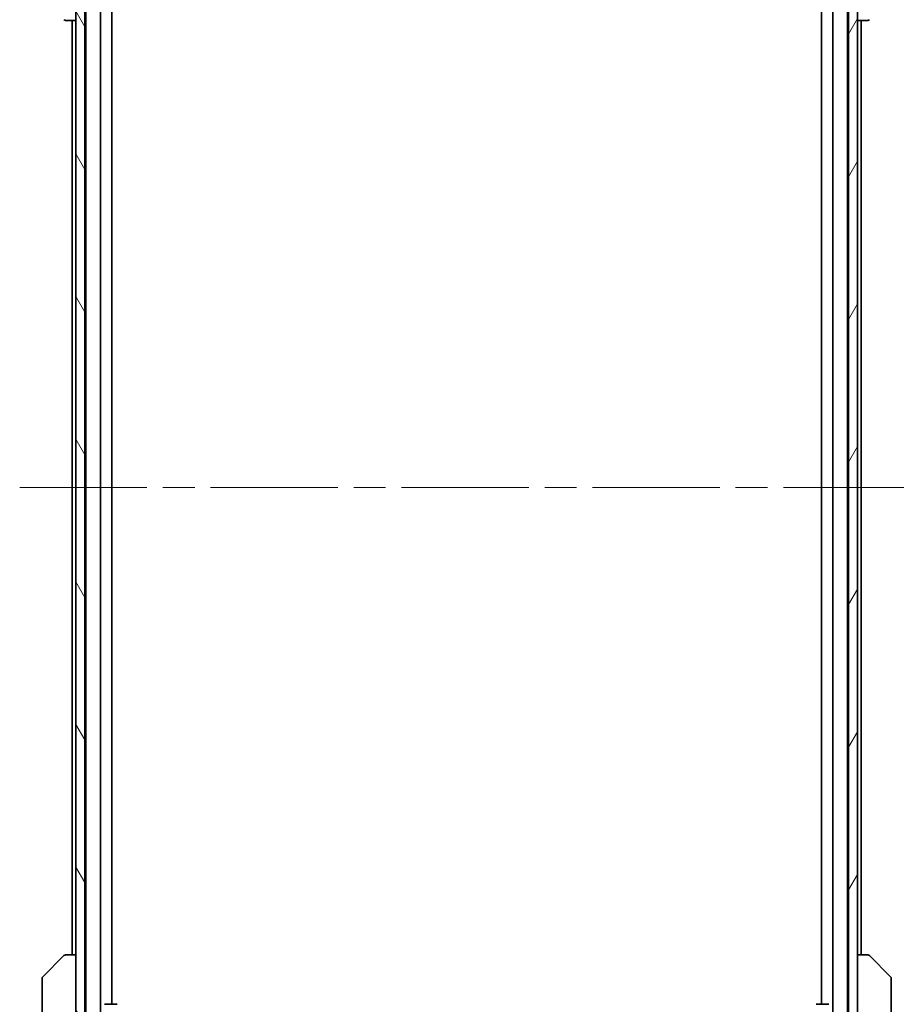
# Model space of a CAD drawing. Units: millimetres. Extents: x -1892 to 6965, y 40 to 1445.
# Drawn here: x 1669 to 1864, y 1089 to 1308 of the extents above; entities that cross this region are included whole.
import ezdxf

# ---------------------------------------------------------------- set-up
doc = ezdxf.new("R2010")
doc.units = ezdxf.units.MM
doc.header["$LTSCALE"] = 5
doc.linetypes.add('CHAIN', pattern=[0.3543, 0.2362, -0.0295, 0.0591, -0.0295])
doc.layers.get('Defpoints').update_dxf_attribs({"lineweight": 25})
for name, color, linetype, lineweight in [('Centerline (ISO)', 131, 'Continuous', 18), ('Dimension (ISO)', 7, 'Continuous', 18), ('Hatch (ISO)', 1, 'Continuous', 18), ('Visible (ISO)', 7, 'Continuous', 35)]:
    doc.layers.add(name, color=color, linetype=linetype, lineweight=lineweight)
doc.styles.add('Note Text (TK)', font='MS PGothic.ttf')
doc.dimstyles.new('Default - Method 1b (TK)', dxfattribs={"dimscale": 5, "dimtxt": 2.5, "dimasz": 2.5, "dimexe": 1, "dimexo": 1.5, "dimgap": 1, "dimtad": 1, "dimrnd": 1e-08, "dimdsep": 46, "dimtxsty": 'Note Text (TK)', "dimblk": 'OPEN', "dimcen": 0.09, "dimdle": 5, "dimclrd": 100, "dimclre": 100, "dimclrt": 7, "dimadec": 1, "dimazin": 1, "dimtfac": 1, "dimtmove": 0, "dimatfit": 3, "dimldrblk": 'OPEN', "dimfxl": 1, "dimtolj": 1, "dimlwd": -1, "dimlwe": -1, "dimarcsym": 0})

# ---------------------------------------------------------------- blocks, each defined once
blk = doc.blocks.new('_Open')
at = {"color": 0, "linetype": 'ByBlock', "lineweight": -2}
for p, q in [((-1, 0.167), (0, 0)), ((-1, -0.167), (0, 0)), ((0, 0), (-1, 0))]:
    blk.add_line(p, q, dxfattribs=at)
blk = doc.blocks.new('*D13')
at = {"layer": 'Defpoints', "color": 0}
for p in [(1850.67, 1350.34), (1850.67, 1058.34), (1915.15, 1058.34)]:
    blk.add_point(p, dxfattribs=at)
at = {"layer": 'Dimension (ISO)', "color": 100}
for p, q in [((1858.17, 1350.34), (1920.15, 1350.34)), ((1915.15, 1337.84), (1915.15, 1070.84)), ((1858.17, 1058.34), (1920.15, 1058.34))]:
    blk.add_line(p, q, dxfattribs=at)
at = {"layer": 'Dimension (ISO)', "color": 100, "xscale": 12.5, "yscale": 12.5, "zscale": 12.5}
for p, rotation in [((1915.15, 1350.34), 90), ((1915.15, 1058.34), 270)]:
    blk.add_blockref('_Open', p, dxfattribs=dict(at, rotation=rotation))
at = {"layer": 'Dimension (ISO)', "color": 7, "insert": (1903.9, 1191.63), "char_height": 12.5, "attachment_point": 4, "rotation": 90, "style": 'Note Text (TK)'}
blk.add_mtext('\\A1;292', dxfattribs=at)

msp = doc.modelspace()

# ---------------------------------------------------------------- hatches: boundary and pattern name
at = {"layer": 'Hatch (ISO)'}
h = msp.add_hatch(dxfattribs=at)
h.set_pattern_fill('ANSI31', color=256, scale=127, angle=75.000175, style=0)
h.set_pattern_definition([(120.0002, (0, 0), (-13.74813, -7.93754), [])])
h.paths.add_polyline_path([(1681.4694, 1059.645), (1683.4694, 1059.645), (1683.4694, 1068.845), (1683.4694, 1069.845), (1683.4694, 1073.2207), (1683.4694, 1077.4692), (1683.4694, 1077.545), (1683.4694, 1331.145), (1683.4694, 1331.2207), (1683.4694, 1335.4692), (1683.4694, 1338.845), (1683.4694, 1339.845), (1683.4694, 1349.045), (1681.4694, 1349.045)])
h = msp.add_hatch(dxfattribs=at)
h.set_pattern_fill('ANSI31', color=256, scale=127, angle=14.999978, style=0)
h.set_pattern_definition([(60, (0, 0), (-13.74815, 7.9375), [])])
h.paths.add_polyline_path([(1853.4694, 1059.645), (1855.4694, 1059.645), (1855.4694, 1349.045), (1853.4694, 1349.045), (1853.4694, 1339.845), (1853.4694, 1338.845), (1853.4694, 1335.4692), (1853.4694, 1331.2207), (1853.4694, 1331.145), (1853.4694, 1077.545), (1853.4694, 1077.4692), (1853.4694, 1073.2207), (1853.4694, 1069.845), (1853.4694, 1068.845)])

# ---------------------------------------------------------------- linework, layer by layer
at = {"layer": 'Centerline (ISO)', "linetype": 'CHAIN', "ltscale": 23.990969}
msp.add_line((1668.9694, 1204.345), (1867.9694, 1204.345), dxfattribs=at)
at = {"layer": 'Visible (ISO)'}
for p, q in [((1681.4694, 1349.045), (1681.4694, 1059.645)), ((1683.4694, 1059.645), (1683.4694, 1349.045)), ((1853.4694, 1349.045), (1853.4694, 1059.645)), ((1855.4694, 1059.645), (1855.4694, 1349.045)), ((1683.6694, 1329.345), (1683.6694, 1079.345)), ((1686.9694, 1079.7207), (1686.9694, 1328.9692)), ((1849.9694, 1328.9692), (1849.9694, 1079.7207)), ((1853.2694, 1079.345), (1853.2694, 1329.345)), ((1689.4694, 1089.345), (1689.4694, 1319.345)), ((1847.4694, 1319.345), (1847.4694, 1089.345)), ((1679.1765, 1308.345), (1679.1766, 1308.345)), ((1679.1766, 1308.345), (1681.4694, 1308.345)), ((1680.6694, 1308.345), (1680.6694, 1100.345)), ((1855.4694, 1308.345), (1857.7622, 1308.345)), ((1856.2694, 1100.345), (1856.2694, 1308.345)), ((1857.7622, 1308.345), (1857.7623, 1308.345)), ((1674.1158, 1095.4914), (1678.8229, 1100.1985)), ((1679.1766, 1100.345), (1679.1765, 1100.345)), ((1681.4694, 1100.345), (1679.1766, 1100.345)), ((1857.7622, 1100.345), (1855.4694, 1100.345)), ((1857.7623, 1100.345), (1857.7622, 1100.345)), ((1862.8229, 1095.4914), (1858.1158, 1100.1985)), ((1673.9694, 1095.1379), (1673.9694, 1094.1622)), ((1673.9694, 1094.1622), (1673.9694, 1061.1501)), ((1862.9694, 1094.1622), (1862.9694, 1095.1379)), ((1862.9694, 1061.1501), (1862.9694, 1094.1622)), ((1690.6694, 1089.345), (1687.8194, 1089.345)), ((1849.1194, 1089.345), (1846.2694, 1089.345))]:
    msp.add_line(p, q, dxfattribs=at)
for centre, start, end in [((1679.1765, 1308.845), 225, 270), ((1857.7623, 1308.845), 270, 315), ((1679.1765, 1099.845), 90, 135), ((1857.7623, 1099.845), 45, 90), ((1674.4694, 1095.1379), 135, 180), ((1862.4694, 1095.1379), 0, 45)]:
    msp.add_arc(centre, 0.5, start, end, dxfattribs=at)

# ---------------------------------------------------------------- dimensions: what is measured, and where the dimension line sits
at = {"layer": 'Dimension (ISO)', "color": 100}
dim = msp.add_linear_dim(base=(1915.1484, 1058.345), p1=(1850.6694, 1350.345), p2=(1850.6694, 1058.345), angle=90, dimstyle='Default - Method 1b (TK)', override={"dimgap": 1, "dimdec": 0, "dimtol": 0, "dimlim": 0, "dimtp": 0, "dimtm": 0, "dimtdec": 0, "dimtofl": 0, "dimatfit": 1}, dxfattribs=at)
dim.commit()
dim.dimension.update_dxf_attribs({"geometry": '*D13', "text_midpoint": (1915.1484, 1204.345), "dimtype": 160})

doc.saveas('drawing.dxf')
